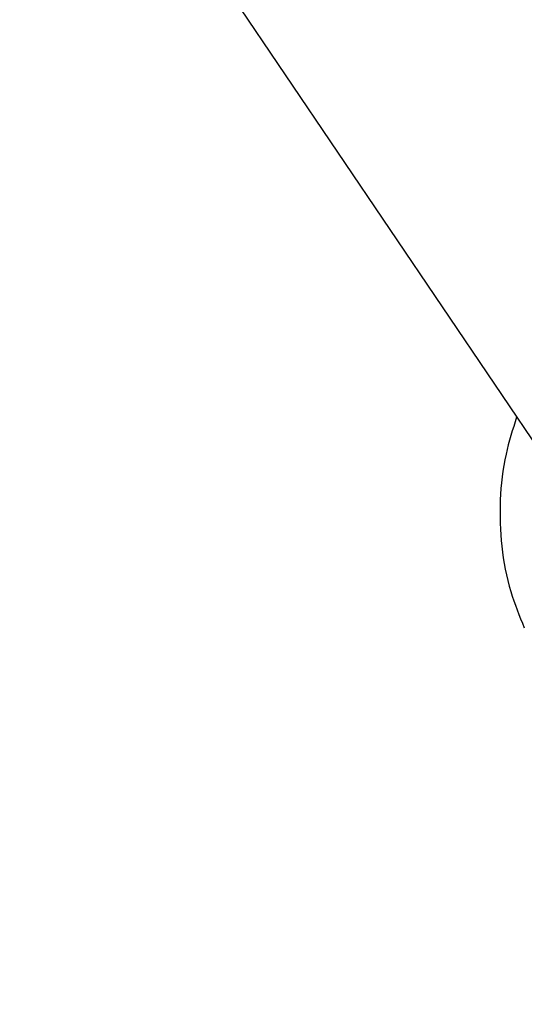
# Model space of a CAD drawing. Units: millimetres. Extents: x 538 to 2221, y 276 to 2008.
# Drawn here: x 1258 to 1260, y 1273 to 1277 of the extents above; entities that cross this region are included whole.
import ezdxf

# ---------------------------------------------------------------- set-up
doc = ezdxf.new("R2010")
doc.units = ezdxf.units.MM
doc.header["$LTSCALE"] = 100
doc.layers.add('VUES', color=7, linetype='Continuous')
doc.styles.add('SLDTEXTSTYLE0', font='TXT', dxfattribs={"width": 0.75})
doc.dimstyles.new('SLDDIMSTYLE5', dxfattribs={"dimtxt": 15.875, "dimasz": 8, "dimexe": 0, "dimexo": 0.0625, "dimgap": 3.96875, "dimtad": 2, "dimdec": 0, "dimrnd": 1e-09, "dimzin": 12, "dimdsep": 46, "dimtxsty": 'SLDTEXTSTYLE0', "dimblk1": 'DOT', "dimblk2": 'DOT', "dimsah": 1, "dimcen": 0.09, "dimse1": 1, "dimse2": 1, "dimadec": 0, "dimazin": 3, "dimtfac": 1, "dimtdec": 0, "dimtofl": 0, "dimtmove": 0, "dimatfit": 3, "dimldrblk": 'DOT', "dimfxl": 0, "dimfrac": 2, "dimtolj": 1, "dimtzin": 12, "dimarcsym": 0})

# ---------------------------------------------------------------- blocks, each defined once
blk = doc.blocks.new('_Dot')
at = {"color": 0, "linetype": 'ByBlock', "lineweight": -2}
blk.add_line((-0.5, 0), (-1, 0), dxfattribs=at)
at = {"color": 0, "linetype": 'ByBlock', "const_width": 0.5}
blk.add_lwpolyline([(-0.25, 0, 1), (0.25, 0, 1)], format="xyb", close=True, dxfattribs=at)
blk = doc.blocks.new('_D_11')
at = {"layer": 'VUES', "color": 7}
blk.add_line((558.4811, 481.8674), (558.4811, 1840.2681), dxfattribs=at)
at = {"layer": 'VUES', "color": 7, "xscale": 8, "yscale": 8}
for p, rotation in [((558.4811, 1840.2681), 90.000000000001), ((558.4811, 481.8674), 270.000000000001)]:
    blk.add_blockref('_Dot', p, dxfattribs=dict(at, rotation=rotation))
at = {"layer": 'VUES', "color": 7, "insert": (538.0171, 1137.608), "char_height": 15.875, "attachment_point": 1, "rotation": 90, "style": 'SLDTEXTSTYLE0'}
blk.add_mtext('1358', dxfattribs=at)
blk = doc.blocks.new('_D_12')
at = {"layer": 'VUES', "color": 7}
blk.add_line((1958.1134, 1987.7474), (740.2216, 1987.7474), dxfattribs=at)
at = {"layer": 'VUES', "color": 7, "xscale": 8, "yscale": 8, "rotation": 180.0000000000004}
blk.add_blockref('_Dot', (740.2216, 1987.7474, -252.2483), dxfattribs=at)
at = {"layer": 'VUES', "color": 7, "xscale": 8, "yscale": 8}
blk.add_blockref('_Dot', (1958.1134, 1987.7474, -252.2483), dxfattribs=at)
at = {"layer": 'VUES', "color": 7, "insert": (1325.7078, 2008.2113), "char_height": 15.875, "attachment_point": 1, "style": 'SLDTEXTSTYLE0'}
blk.add_mtext('1218', dxfattribs=at)

msp = doc.modelspace()

# ---------------------------------------------------------------- linework, layer by layer
at = {"color": 7, "linetype": 'Continuous', "lineweight": 25}
msp.add_line((1256.9614, 1279.9211), (1260.9641, 1274.0043), dxfattribs=at)
msp.add_open_spline([(1260.2737, 1275.0248), (1260.2569, 1274.9721), (1260.2198, 1274.856), (1260.1985, 1274.6683), (1260.205, 1274.4697), (1260.2399, 1274.2837), (1260.2856, 1274.1715), (1260.3065, 1274.1202)], degree=3, knots=[0, 0, 0, 0, 0.177043, 0.389921, 0.604823, 0.819384, 1, 1, 1, 1], dxfattribs=at)

# ---------------------------------------------------------------- dimensions: what is measured, and where the dimension line sits
at = {"layer": 'VUES', "color": 7}
dim = msp.add_linear_dim(base=(1958.1134, 1987.7474), p1=(740.2216, 961.5912), p2=(1958.1134, 802.0944), dimstyle='SLDDIMSTYLE5', dxfattribs=at)
dim.commit()
dim.dimension.update_dxf_attribs({"geometry": '_D_12', "text_midpoint": (1349.1675, 1987.7474), "dimtype": 160})
dim = msp.add_linear_dim(base=(558.4811, 1840.2681), p1=(1415.1119, 481.8674), p2=(1620.7164, 1840.2681), angle=90, dimstyle='SLDDIMSTYLE5', dxfattribs=at)
dim.commit()
dim.dimension.update_dxf_attribs({"geometry": '_D_11', "text_midpoint": (558.4811, 1161.0678), "dimtype": 160})

doc.saveas('drawing.dxf')
